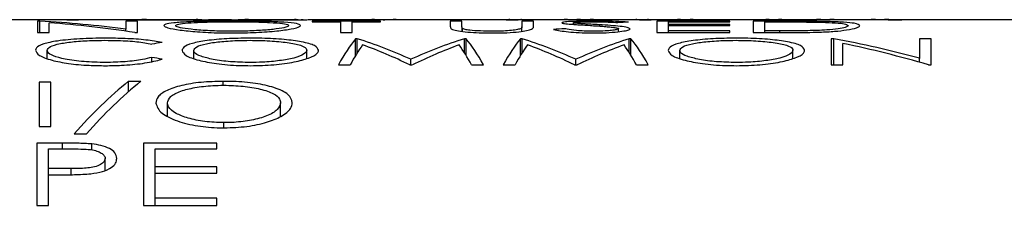
# Model space of a CAD drawing. Units: inches. Extents: x 0.4 to 16.6, y 0.2 to 10.8.
# Drawn here: x 10.1 to 10.5, y 4.5 to 4.5 of the extents above; entities that cross this region are included whole.
import ezdxf

# ---------------------------------------------------------------- set-up
doc = ezdxf.new("R2010")
doc.units = ezdxf.units.IN
doc.header["$MEASUREMENT"] = 0

msp = doc.modelspace()

# ---------------------------------------------------------------- linework, layer by layer
at = {"color": 7, "linetype": 'Continuous', "lineweight": 25}
for p, q in [((10.00907, 4.5467), (10.10789, 4.5467)), ((10.09709, 4.54606), (10.09611, 4.54606)), ((10.09611, 4.54606), (10.09611, 4.54153)), ((10.09709, 4.54153), (10.09709, 4.54606)), ((10.10789, 4.5467), (10.10789, 4.5466)), ((10.10789, 4.5467), (10.11256, 4.5467)), ((10.10789, 4.5466), (10.11256, 4.5466)), ((10.11256, 4.5466), (10.11256, 4.5467)), ((10.11256, 4.5467), (10.1331, 4.5467)), ((10.13618, 4.54606), (10.1315, 4.54606)), ((10.1315, 4.54606), (10.1315, 4.54286)), ((10.1331, 4.5467), (10.13727, 4.5467)), ((10.13618, 4.54153), (10.13618, 4.54606)), ((10.13803, 4.5467), (10.1604, 4.5467)), ((10.16568, 4.5467), (10.17397, 4.5467)), ((10.17923, 4.5467), (10.19982, 4.5467)), ((10.20519, 4.5467), (10.2302, 4.5467)), ((10.23366, 4.54606), (10.20629, 4.54606)), ((10.20629, 4.54606), (10.20629, 4.5458)), ((10.20629, 4.5458), (10.21764, 4.5458)), ((10.21764, 4.5458), (10.21764, 4.54153)), ((10.22231, 4.54153), (10.22231, 4.5458)), ((10.22231, 4.5458), (10.23366, 4.5458)), ((10.2302, 4.5467), (10.23509, 4.5467)), ((10.23366, 4.5458), (10.23366, 4.54606)), ((10.23476, 4.5466), (10.23543, 4.5466)), ((10.23509, 4.5466), (10.23509, 4.5467)), ((10.23509, 4.5467), (10.23999, 4.5467)), ((10.23999, 4.5467), (10.28559, 4.5467)), ((10.26638, 4.54606), (10.26171, 4.54606)), ((10.26171, 4.54606), (10.26171, 4.54385)), ((10.26638, 4.54387), (10.26638, 4.54606)), ((10.28417, 4.5466), (10.28888, 4.5466)), ((10.28559, 4.5467), (10.29031, 4.5467)), ((10.29031, 4.5467), (10.30731, 4.5467)), ((10.2951, 4.54606), (10.29042, 4.54606)), ((10.29042, 4.54606), (10.29042, 4.54387)), ((10.2951, 4.54385), (10.2951, 4.54606)), ((10.30731, 4.5467), (10.3125, 4.5467)), ((10.3125, 4.5467), (10.31394, 4.5467)), ((10.31273, 4.5466), (10.31378, 4.5466)), ((10.31322, 4.5466), (10.31322, 4.5467)), ((10.31394, 4.5467), (10.31919, 4.5467)), ((10.31919, 4.5467), (10.33614, 4.5467)), ((10.33614, 4.5467), (10.34083, 4.5467)), ((10.33757, 4.5466), (10.34227, 4.5466)), ((10.34083, 4.5467), (10.35405, 4.5467)), ((10.37389, 4.54606), (10.34451, 4.54606)), ((10.34451, 4.54606), (10.34451, 4.54153)), ((10.34894, 4.5466), (10.35404, 4.5466)), ((10.34918, 4.54473), (10.34918, 4.5458)), ((10.34918, 4.5458), (10.37389, 4.5458)), ((10.35405, 4.5467), (10.35916, 4.5467)), ((10.35916, 4.5467), (10.3883, 4.5467)), ((10.37389, 4.5458), (10.37389, 4.54606)), ((10.39375, 4.54606), (10.38324, 4.54606)), ((10.38324, 4.54606), (10.38324, 4.54153)), ((10.38791, 4.5458), (10.39157, 4.5458)), ((10.38791, 4.54219), (10.38791, 4.5458)), ((10.3883, 4.5467), (10.39338, 4.5467)), ((10.39327, 4.5466), (10.39835, 4.5466)), ((10.39338, 4.5467), (10.41026, 4.5467)), ((10.40336, 4.5466), (10.40876, 4.5466)), ((10.41026, 4.5467), (10.41565, 4.5467)), ((10.41565, 4.5467), (10.43047, 4.5467)), ((10.43047, 4.5467), (10.43586, 4.5467)), ((10.43586, 4.5467), (10.89351, 4.5467)), ((10.43737, 4.5466), (10.44276, 4.5466)), ((10.10079, 4.54153), (10.10079, 4.54546)), ((10.1315, 4.54207), (10.1315, 4.54286)), ((10.26638, 4.5438), (10.26638, 4.54199)), ((10.26659, 4.54197), (10.26659, 4.54317)), ((10.29042, 4.54201), (10.29042, 4.54387)), ((10.31112, 4.5448), (10.31112, 4.5455)), ((10.31455, 4.54457), (10.31455, 4.54504)), ((10.32915, 4.54186), (10.32915, 4.54305)), ((10.37389, 4.54473), (10.34918, 4.54473)), ((10.34918, 4.54429), (10.34918, 4.54473)), ((10.34918, 4.54219), (10.34918, 4.54429)), ((10.34918, 4.54429), (10.37389, 4.54429)), ((10.37389, 4.54219), (10.34918, 4.54219)), ((10.34918, 4.54153), (10.34918, 4.54219)), ((10.37389, 4.54429), (10.37389, 4.54473)), ((10.37389, 4.54153), (10.37389, 4.54219)), ((10.39389, 4.54219), (10.38791, 4.54219)), ((10.38791, 4.54153), (10.38791, 4.54219)), ((10.09611, 4.54153), (10.10079, 4.54153)), ((10.13511, 4.54153), (10.13618, 4.54153)), ((10.21764, 4.54153), (10.22231, 4.54153)), ((10.22441, 4.53904), (10.22374, 4.53904)), ((10.22374, 4.53233), (10.22374, 4.53904)), ((10.22441, 4.53341), (10.22441, 4.53904)), ((10.26804, 4.53904), (10.26736, 4.53904)), ((10.26736, 4.53349), (10.26736, 4.53904)), ((10.26804, 4.5324), (10.26804, 4.53904)), ((10.29051, 4.53904), (10.28984, 4.53904)), ((10.28984, 4.53233), (10.28984, 4.53904)), ((10.29051, 4.53341), (10.29051, 4.53904)), ((10.33414, 4.53904), (10.33347, 4.53904)), ((10.33347, 4.53349), (10.33347, 4.53904)), ((10.33414, 4.5324), (10.33414, 4.53904)), ((10.34451, 4.54153), (10.37389, 4.54153)), ((10.38324, 4.54153), (10.39938, 4.54153)), ((10.41549, 4.53904), (10.41451, 4.53904)), ((10.41451, 4.53904), (10.41451, 4.52853)), ((10.41549, 4.52853), (10.41549, 4.53904)), ((10.45458, 4.53904), (10.4499, 4.53904)), ((10.4499, 4.53904), (10.4499, 4.53115)), ((10.45458, 4.52853), (10.45458, 4.53904)), ((10.10001, 4.53102), (10.10001, 4.53435)), ((10.15877, 4.53118), (10.15877, 4.53432)), ((10.20418, 4.53107), (10.20418, 4.53437)), ((10.35375, 4.53118), (10.35375, 4.53432)), ((10.39915, 4.53107), (10.39915, 4.53437)), ((10.41919, 4.52853), (10.41919, 4.53717)), ((10.14199, 4.5299), (10.14199, 4.53152)), ((10.24591, 4.52853), (10.24591, 4.53076)), ((10.31201, 4.52853), (10.31201, 4.53076)), ((10.4499, 4.52957), (10.4499, 4.53115)), ((10.21686, 4.52853), (10.22157, 4.52853)), ((10.24542, 4.52853), (10.24647, 4.52853)), ((10.27026, 4.52853), (10.27496, 4.52853)), ((10.28297, 4.52853), (10.28767, 4.52853)), ((10.31152, 4.52853), (10.31258, 4.52853)), ((10.33637, 4.52853), (10.34106, 4.52853)), ((10.41451, 4.52853), (10.41919, 4.52853)), ((10.45351, 4.52853), (10.45458, 4.52853)), ((10.1015, 4.52153), (10.09682, 4.52153)), ((10.09682, 4.52153), (10.09682, 4.50375)), ((10.1015, 4.50375), (10.1015, 4.52153)), ((10.13756, 4.52191), (10.13263, 4.52191)), ((10.13263, 4.51776), (10.13263, 4.52191)), ((10.17061, 4.52033), (10.17061, 4.52191)), ((10.14824, 4.50803), (10.14824, 4.51321)), ((10.19365, 4.50777), (10.19365, 4.51329)), ((10.09682, 4.50375), (10.1015, 4.50375)), ((10.17084, 4.50331), (10.17084, 4.50531)), ((10.11085, 4.50083), (10.11577, 4.50083)), ((10.10609, 4.49707), (10.09588, 4.49707)), ((10.09588, 4.49707), (10.09588, 4.47208)), ((10.10055, 4.4869), (10.10055, 4.49478)), ((10.10055, 4.49478), (10.11008, 4.49478)), ((10.11795, 4.49436), (10.11795, 4.49674)), ((10.16799, 4.49707), (10.13861, 4.49707)), ((10.13861, 4.49707), (10.13861, 4.47208)), ((10.14329, 4.48753), (10.14329, 4.49478)), ((10.14329, 4.49478), (10.16799, 4.49478)), ((10.16799, 4.49478), (10.16799, 4.49707)), ((10.12326, 4.48618), (10.12326, 4.49093)), ((10.10967, 4.48685), (10.10055, 4.4869)), ((10.10055, 4.48435), (10.10055, 4.4869)), ((10.16799, 4.48753), (10.14329, 4.48753)), ((10.14329, 4.485), (10.14329, 4.48753)), ((10.16799, 4.485), (10.16799, 4.48753)), ((10.10055, 4.47208), (10.10055, 4.48435)), ((10.10055, 4.48435), (10.10428, 4.48435)), ((10.14329, 4.47492), (10.14329, 4.485)), ((10.14329, 4.485), (10.16799, 4.485)), ((10.16799, 4.47492), (10.14329, 4.47492)), ((10.14329, 4.47208), (10.14329, 4.47492)), ((10.16799, 4.47208), (10.16799, 4.47492)), ((10.09588, 4.47208), (10.10055, 4.47208)), ((10.13861, 4.47208), (10.16799, 4.47208))]:
    msp.add_line(p, q, dxfattribs=at)
at = {"color": 8, "linetype": 'Continuous', "lineweight": 25}
for p, q in [((10.32156, 4.54412), (10.32156, 4.54464)), ((10.39389, 4.54153), (10.39389, 4.54219)), ((10.10609, 4.49478), (10.10609, 4.49707)), ((10.10967, 4.4844), (10.10967, 4.48685))]:
    msp.add_line(p, q, dxfattribs=at)
at = {"color": 7, "linetype": 'Continuous', "lineweight": 25}
for centre, major_axis, ratio, start_param, end_param in [((10.07347, 3.9217), (0, 0.625), 0.839399, 6.172338, 6.238138), ((10.2302, 3.9217), (0, 0.625), 0.423077, 6.265941, 6.283185), ((10.23999, 3.9217), (0, 0.625), 0.423077, 0, 0.017244), ((10.28559, 3.9217), (0, 0.625), 0.132011, 0, 0.017244), ((10.29031, 3.9217), (0, 0.625), 0.1325, 0, 0.017244), ((10.30731, 3.9217), (0, 0.625), 0.5025, 6.265941, 6.283185), ((10.3125, 3.9217), (0, 0.625), 0.503174, 6.2809, 6.283185), ((10.31394, 3.9217), (0, 0.625), 0.501953, 0, 0.002286), ((10.31919, 3.9217), (0, 0.625), 0.50167, 0, 0.017244), ((10.33614, 3.9217), (0, 0.625), 0.133073, 6.265941, 6.283185), ((10.34083, 3.9217), (0, 0.625), 0.132812, 6.265941, 6.283185), ((10.35405, 3.9217), (0, 0.625), 0.474359, 0, 0.017244), ((10.35916, 3.9217), (0, 0.625), 0.474375, 0, 0.017244), ((10.3883, 3.9217), (0, 0.625), 0.46125, 6.265941, 6.283185), ((10.39338, 3.9217), (0, 0.625), 0.461538, 6.265941, 6.283185), ((10.41026, 3.9217), (0, 0.625), 0.64022, 0, 0.017244), ((10.41565, 3.9217), (0, 0.625), 0.640056, 0, 0.017244), ((10.43047, 3.9217), (0, 0.625), 0.640056, 6.265941, 6.283185), ((10.43586, 3.9217), (0, 0.625), 0.639827, 6.265941, 6.283185), ((10.06778, 3.9217), (0, 0.625), 0.839286, 6.154465, 6.220217), ((10.42017, 3.9217), (1.04249, 0), 0.599526, 1.679074, 1.683323), ((10.38016, 3.9217), (0.82451, 0), 0.758025, 1.627828, 1.632962), ((10.23661, 3.9217), (0, 0.625), 0.132011, 0.156679, 0.241719), ((10.17533, 3.9217), (0, 0.625), 0.503174, 6.056843, 6.126506), ((10.31631, 3.9217), (0, 0.625), 0.501953, 0.156679, 0.226342), ((10.25509, 3.9217), (0, 0.625), 0.132812, 6.041466, 6.126506), ((10.30272, 3.9217), (0, 0.625), 0.132011, 0.156679, 0.241719), ((10.24144, 3.9217), (0, 0.625), 0.503174, 6.056843, 6.126506), ((10.38242, 3.9217), (0, 0.625), 0.501953, 0.156679, 0.226342), ((10.32119, 3.9217), (0, 0.625), 0.132813, 6.041466, 6.126506), ((10.33363, 3.9217), (0, 0.625), 0.839399, 6.059703, 6.126506), ((10.286, 3.9217), (0.81667, 0), 0.765306, 1.742976, 1.748061), ((10.24139, 3.9217), (0, 0.625), 0.1325, 0.18025, 0.241719), ((10.17024, 3.9217), (0, 0.625), 0.5025, 6.041466, 6.102935), ((10.32153, 3.9217), (0, 0.625), 0.50167, 0.180386, 0.241719), ((10.25035, 3.9217), (0, 0.625), 0.133073, 6.041466, 6.102799), ((10.3075, 3.9217), (0, 0.625), 0.1325, 0.18025, 0.241719), ((10.23635, 3.9217), (0, 0.625), 0.5025, 6.041466, 6.102935), ((10.38763, 3.9217), (0, 0.625), 0.50167, 0.180386, 0.241719), ((10.31646, 3.9217), (0, 0.625), 0.133073, 6.041466, 6.102799), ((10.32795, 3.9217), (0, 0.625), 0.839286, 6.041466, 6.108362), ((9.96128, 3.9217), (0.82492, 0), 0.757653, 1.344848, 1.349932), ((10.1951, 3.9217), (0, 0.625), 0.358516, 0.282551, 0.385506), ((10.20003, 3.9217), (0, 0.625), 0.358516, 0.282551, 0.385506)]:
    msp.add_ellipse(centre, major_axis=major_axis, ratio=ratio, start_param=start_param, end_param=end_param, dxfattribs=at)
for points, knots in [([(10.1331, 4.5467), (10.13375, 4.54669), (10.13506, 4.54668), (10.13911, 4.54663), (10.14383, 4.54659), (10.14704, 4.54658), (10.14849, 4.54658)], [0, 0, 0, 0, 0.271965, 0.544597, 0.795423, 1, 1, 1, 1]), ([(10.13727, 4.5467), (10.13738, 4.5467), (10.13758, 4.5467), (10.13789, 4.5467), (10.13803, 4.5467)], [0, 0, 0, 0, 0.559976, 1, 1, 1, 1]), ([(10.14876, 4.54666), (10.14726, 4.54666), (10.14425, 4.54667), (10.14062, 4.54669), (10.13876, 4.5467), (10.13817, 4.5467), (10.13803, 4.5467)], [0, 0, 0, 0, 0.33525, 0.67178, 0.920027, 1, 1, 1, 1]), ([(10.1739, 4.54612), (10.17081, 4.54611), (10.16461, 4.54608), (10.15644, 4.54586), (10.15048, 4.54546), (10.1473, 4.54493), (10.14699, 4.5445), (10.14686, 4.54432)], [0, 0, 0, 0, 0.215601, 0.431726, 0.643228, 0.852024, 1, 1, 1, 1]), ([(10.14849, 4.54658), (10.15074, 4.54658), (10.1549, 4.54659), (10.16027, 4.54664), (10.16384, 4.54669), (10.16512, 4.54669), (10.16568, 4.5467)], [0, 0, 0, 0, 0.298164, 0.549852, 0.801952, 1, 1, 1, 1]), ([(10.1604, 4.5467), (10.15952, 4.54669), (10.15778, 4.54669), (10.15385, 4.54667), (10.15066, 4.54666), (10.14897, 4.54666), (10.14876, 4.54666)], [0, 0, 0, 0, 0.319824, 0.639049, 0.954168, 1, 1, 1, 1]), ([(10.15153, 4.54433), (10.15176, 4.54454), (10.15221, 4.54496), (10.15608, 4.54541), (10.16172, 4.5457), (10.16795, 4.54585), (10.1723, 4.54586), (10.17413, 4.54587)], [0, 0, 0, 0, 0.2154467, 0.4321505, 0.6294156, 0.8441522, 1, 1, 1, 1]), ([(10.1604, 4.5467), (10.16092, 4.5467), (10.16185, 4.5467), (10.16194, 4.5467), (10.16198, 4.5467)], [0, 0, 0, 0, 0.5594187, 1, 1, 1, 1]), ([(10.16465, 4.5467), (10.16509, 4.5467), (10.16653, 4.5467), (10.1666, 4.5467), (10.16665, 4.5467)], [0, 0, 0, 0, 0.310582, 1, 1, 1, 1]), ([(10.20161, 4.54435), (10.20133, 4.54462), (10.20077, 4.54516), (10.1955, 4.54567), (10.18826, 4.54599), (10.18065, 4.54611), (10.1757, 4.54612), (10.1739, 4.54612)], [0, 0, 0, 0, 0.226449, 0.4549, 0.657527, 0.875551, 1, 1, 1, 1]), ([(10.17397, 4.5467), (10.17499, 4.54669), (10.1767, 4.54668), (10.18128, 4.54662), (10.18554, 4.54658), (10.18833, 4.54658), (10.18941, 4.54658)], [0, 0, 0, 0, 0.354347, 0.600354, 0.84626, 1, 1, 1, 1]), ([(10.17413, 4.54587), (10.17684, 4.54586), (10.18226, 4.54583), (10.18953, 4.5456), (10.19467, 4.54521), (10.19674, 4.54475), (10.19689, 4.54445), (10.19694, 4.54435)], [0, 0, 0, 0, 0.2303635, 0.4608361, 0.6972781, 0.8976932, 1, 1, 1, 1]), ([(10.17667, 4.5467), (10.17671, 4.5467), (10.17677, 4.5467), (10.17904, 4.5467), (10.17923, 4.5467)], [0, 0, 0, 0, 0.915007, 1, 1, 1, 1]), ([(10.18956, 4.54666), (10.18822, 4.54666), (10.18552, 4.54667), (10.18203, 4.54669), (10.18011, 4.5467), (10.17935, 4.5467), (10.17923, 4.5467)], [0, 0, 0, 0, 0.310646, 0.622356, 0.940785, 1, 1, 1, 1]), ([(10.18941, 4.54658), (10.19119, 4.54658), (10.19476, 4.54659), (10.19949, 4.54664), (10.20306, 4.54669), (10.20449, 4.54669), (10.20519, 4.5467)], [0, 0, 0, 0, 0.251327, 0.503154, 0.756742, 1, 1, 1, 1]), ([(10.19982, 4.5467), (10.19894, 4.54669), (10.19729, 4.54669), (10.19343, 4.54667), (10.19078, 4.54666), (10.18956, 4.54666)], [0, 0, 0, 0, 0.382404, 0.716927, 1, 1, 1, 1]), ([(10.19982, 4.5467), (10.20001, 4.5467), (10.20035, 4.5467), (10.20062, 4.5467), (10.20074, 4.5467)], [0, 0, 0, 0, 0.559966, 1, 1, 1, 1]), ([(10.20188, 4.5467), (10.20207, 4.5467), (10.20273, 4.5467), (10.20272, 4.5467), (10.20271, 4.5467)], [0, 0, 0, 0, 0.278119, 1, 1, 1, 1]), ([(10.31928, 4.54612), (10.31758, 4.54611), (10.31446, 4.5461), (10.31044, 4.546), (10.30778, 4.54584), (10.30659, 4.54565), (10.30649, 4.54553), (10.30645, 4.54548)], [0, 0, 0, 0, 0.258106, 0.474129, 0.69162, 0.883987, 1, 1, 1, 1]), ([(10.31112, 4.5455), (10.31123, 4.54555), (10.31143, 4.54566), (10.31301, 4.54576), (10.31494, 4.54584), (10.31692, 4.54587), (10.31825, 4.54587), (10.31876, 4.54587)], [0, 0, 0, 0, 0.243775, 0.457606, 0.646013, 0.863695, 1, 1, 1, 1]), ([(10.31876, 4.54587), (10.31991, 4.54586), (10.32222, 4.54585), (10.32583, 4.54573), (10.32774, 4.54558), (10.32893, 4.54549)], [0, 0, 0, 0, 0.270423, 0.543001, 1, 1, 1, 1]), ([(10.33316, 4.54568), (10.33229, 4.54574), (10.33008, 4.54591), (10.32588, 4.54607), (10.32163, 4.54612), (10.31962, 4.54612), (10.31928, 4.54612)], [0, 0, 0, 0, 0.252485, 0.646426, 0.941218, 1, 1, 1, 1]), ([(10.39157, 4.5458), (10.39292, 4.5458), (10.39561, 4.5458), (10.40098, 4.54579), (10.40494, 4.54575), (10.40758, 4.54572)], [0, 0, 0, 0, 0.250488, 0.501001, 1, 1, 1, 1]), ([(10.41028, 4.54598), (10.40894, 4.54599), (10.40625, 4.54603), (10.40069, 4.54606), (10.39653, 4.54606), (10.39375, 4.54606)], [0, 0, 0, 0, 0.250995, 0.501666, 1, 1, 1, 1]), ([(10.42597, 4.54429), (10.4256, 4.54462), (10.42498, 4.54518), (10.41981, 4.54568), (10.41469, 4.54589), (10.41124, 4.54596), (10.41028, 4.54598)], [0, 0, 0, 0, 0.390703, 0.645361, 0.900804, 1, 1, 1, 1]), ([(10.14686, 4.54432), (10.14715, 4.54403), (10.14773, 4.54343), (10.15291, 4.54252), (10.16013, 4.54176), (10.16774, 4.54139), (10.17264, 4.54136), (10.17432, 4.54135)], [0, 0, 0, 0, 0.224149, 0.44983, 0.657821, 0.882431, 1, 1, 1, 1]), ([(10.17413, 4.54203), (10.17142, 4.54206), (10.16599, 4.54212), (10.15906, 4.54263), (10.15391, 4.54328), (10.15174, 4.54389), (10.15158, 4.54422), (10.15153, 4.54433)], [0, 0, 0, 0, 0.230811, 0.463151, 0.678997, 0.897479, 1, 1, 1, 1]), ([(10.19694, 4.54435), (10.19671, 4.54411), (10.19624, 4.54365), (10.19228, 4.54294), (10.18651, 4.54239), (10.18022, 4.54208), (10.17596, 4.54205), (10.17413, 4.54203)], [0, 0, 0, 0, 0.217305, 0.435626, 0.638869, 0.845243, 1, 1, 1, 1]), ([(10.17432, 4.54135), (10.17756, 4.54139), (10.18405, 4.54147), (10.19225, 4.54212), (10.19844, 4.54296), (10.20131, 4.54375), (10.20154, 4.54419), (10.20161, 4.54435)], [0, 0, 0, 0, 0.223825, 0.449372, 0.654395, 0.881527, 1, 1, 1, 1]), ([(10.26172, 4.54382), (10.26174, 4.54365), (10.26178, 4.54339), (10.26204, 4.543), (10.26244, 4.5428), (10.26264, 4.5427)], [0, 0, 0, 0, 0.485979, 0.741843, 1, 1, 1, 1]), ([(10.26264, 4.5427), (10.26329, 4.54251), (10.26461, 4.54214), (10.26856, 4.5417), (10.27343, 4.5414), (10.27701, 4.54137), (10.27891, 4.54135)], [0, 0, 0, 0, 0.246519, 0.49441, 0.730948, 1, 1, 1, 1]), ([(10.26659, 4.54317), (10.26652, 4.54329), (10.26641, 4.54348), (10.26638, 4.54368), (10.26638, 4.54377), (10.26638, 4.5438)], [0, 0, 0, 0, 0.5606688, 0.8422986, 1, 1, 1, 1]), ([(10.27865, 4.54203), (10.27701, 4.54206), (10.27372, 4.54211), (10.26982, 4.54238), (10.26733, 4.54277), (10.26686, 4.54303), (10.26659, 4.54317)], [0, 0, 0, 0, 0.2877361, 0.5762172, 0.7608543, 1, 1, 1, 1]), ([(10.28989, 4.54305), (10.28938, 4.54289), (10.28846, 4.54261), (10.28558, 4.54228), (10.28227, 4.54207), (10.27985, 4.54205), (10.27865, 4.54203)], [0, 0, 0, 0, 0.288343, 0.528221, 0.767665, 1, 1, 1, 1]), ([(10.27891, 4.54135), (10.28078, 4.54137), (10.28453, 4.54141), (10.28916, 4.5418), (10.29272, 4.54229), (10.29492, 4.54303), (10.29503, 4.54353), (10.2951, 4.54385)], [0, 0, 0, 0, 0.178477, 0.3588574, 0.5164798, 0.6947824, 1, 1, 1, 1]), ([(10.29042, 4.54387), (10.29041, 4.54374), (10.29039, 4.54354), (10.29025, 4.54326), (10.29001, 4.54312), (10.28989, 4.54305)], [0, 0, 0, 0, 0.4983528, 0.7484715, 1, 1, 1, 1]), ([(10.30311, 4.54274), (10.30483, 4.54241), (10.30742, 4.5419), (10.31325, 4.54145), (10.31681, 4.54136), (10.31871, 4.54135), (10.31895, 4.54135)], [0, 0, 0, 0, 0.480304, 0.722894, 0.965211, 1, 1, 1, 1]), ([(10.30645, 4.54548), (10.30648, 4.54544), (10.30659, 4.5453), (10.30763, 4.54511), (10.30889, 4.54498), (10.30936, 4.54494)], [0, 0, 0, 0, 0.251119, 0.721576, 1, 1, 1, 1]), ([(10.31895, 4.54203), (10.31775, 4.54205), (10.31534, 4.54208), (10.31161, 4.54238), (10.30918, 4.54273), (10.30784, 4.54298), (10.30751, 4.54304)], [0, 0, 0, 0, 0.237588, 0.475998, 0.870162, 1, 1, 1, 1]), ([(10.30936, 4.54494), (10.30999, 4.54488), (10.31126, 4.54478), (10.31417, 4.54459), (10.3164, 4.54446), (10.31789, 4.54436)], [0, 0, 0, 0, 0.2508436, 0.5009906, 1, 1, 1, 1]), ([(10.31455, 4.54504), (10.31409, 4.54507), (10.31283, 4.54516), (10.31137, 4.54532), (10.3112, 4.54544), (10.31112, 4.5455)], [0, 0, 0, 0, 0.251517, 0.68887, 1, 1, 1, 1]), ([(10.32156, 4.54464), (10.32037, 4.54471), (10.3186, 4.54481), (10.31625, 4.54494), (10.31512, 4.54501), (10.31455, 4.54504)], [0, 0, 0, 0, 0.499783, 0.749755, 1, 1, 1, 1]), ([(10.31789, 4.54436), (10.31874, 4.54431), (10.32045, 4.5442), (10.32289, 4.54402), (10.32526, 4.54383), (10.32661, 4.54367), (10.32728, 4.54359)], [0, 0, 0, 0, 0.2498589, 0.4997955, 0.7485972, 1, 1, 1, 1]), ([(10.31895, 4.54135), (10.32074, 4.54137), (10.32435, 4.54141), (10.3289, 4.54178), (10.33213, 4.54224), (10.33365, 4.54269), (10.33378, 4.54295), (10.33383, 4.54305)], [0, 0, 0, 0, 0.234957, 0.471781, 0.686077, 0.880558, 1, 1, 1, 1]), ([(10.32915, 4.54305), (10.32903, 4.54294), (10.32879, 4.54271), (10.32708, 4.54241), (10.32443, 4.54217), (10.3216, 4.54205), (10.31962, 4.54204), (10.31895, 4.54203)], [0, 0, 0, 0, 0.205367, 0.411577, 0.605093, 0.864618, 1, 1, 1, 1]), ([(10.33383, 4.54305), (10.33356, 4.54324), (10.33305, 4.54361), (10.3299, 4.54404), (10.326, 4.54437), (10.32305, 4.54455), (10.32156, 4.54464)], [0, 0, 0, 0, 0.257502, 0.489664, 0.742716, 1, 1, 1, 1]), ([(10.32728, 4.54359), (10.32755, 4.54355), (10.32807, 4.54347), (10.32884, 4.54331), (10.3291, 4.54316), (10.32915, 4.54306), (10.32915, 4.54305)], [0, 0, 0, 0, 0.251242, 0.50321, 0.945906, 1, 1, 1, 1]), ([(10.40878, 4.54235), (10.40755, 4.54232), (10.40511, 4.54225), (10.40012, 4.54221), (10.39638, 4.5422), (10.39389, 4.54219)], [0, 0, 0, 0, 0.251216, 0.501766, 1, 1, 1, 1]), ([(10.39938, 4.54153), (10.4029, 4.54154), (10.40865, 4.54157), (10.41608, 4.54198), (10.42132, 4.5426), (10.42529, 4.54343), (10.42574, 4.54399), (10.42597, 4.54429)], [0, 0, 0, 0, 0.250393, 0.408934, 0.567524, 0.773105, 1, 1, 1, 1]), ([(10.40758, 4.54572), (10.40969, 4.54567), (10.41392, 4.54558), (10.41839, 4.54525), (10.42093, 4.54482), (10.42118, 4.54446), (10.4213, 4.54429)], [0, 0, 0, 0, 0.259076, 0.520041, 0.761276, 1, 1, 1, 1]), ([(10.4213, 4.54429), (10.42111, 4.54405), (10.42077, 4.54362), (10.41748, 4.54299), (10.41334, 4.54256), (10.41011, 4.54241), (10.40878, 4.54235)], [0, 0, 0, 0, 0.321527, 0.572065, 0.823177, 1, 1, 1, 1]), ([(10.12336, 4.53925), (10.11988, 4.53921), (10.11288, 4.53912), (10.1042, 4.53825), (10.09812, 4.53698), (10.09558, 4.53563), (10.0954, 4.53473), (10.09533, 4.53442)], [0, 0, 0, 0, 0.236954, 0.476488, 0.680433, 0.893096, 1, 1, 1, 1]), ([(10.10001, 4.53435), (10.10024, 4.53487), (10.10071, 4.5359), (10.10483, 4.53711), (10.11077, 4.53792), (10.11706, 4.53834), (10.12131, 4.53838), (10.12307, 4.5384)], [0, 0, 0, 0, 0.221276, 0.443796, 0.644052, 0.852628, 1, 1, 1, 1]), ([(10.12307, 4.5384), (10.12487, 4.53838), (10.12936, 4.53834), (10.13633, 4.53792), (10.1401, 4.53724), (10.14199, 4.5369)], [0, 0, 0, 0, 0.251498, 0.625266, 1, 1, 1, 1]), ([(10.14608, 4.53746), (10.14406, 4.53784), (10.14, 4.5386), (10.13173, 4.53916), (10.12603, 4.53922), (10.12336, 4.53925)], [0, 0, 0, 0, 0.346785, 0.694286, 1, 1, 1, 1]), ([(10.18114, 4.53925), (10.17807, 4.53921), (10.17192, 4.53911), (10.16382, 4.53836), (10.15786, 4.53719), (10.15457, 4.53579), (10.15424, 4.53476), (10.1541, 4.53431)], [0, 0, 0, 0, 0.212168, 0.424832, 0.633885, 0.842532, 1, 1, 1, 1]), ([(10.15877, 4.53432), (10.159, 4.53483), (10.15946, 4.53584), (10.16341, 4.53704), (10.16916, 4.53788), (10.17536, 4.53833), (10.17963, 4.53838), (10.18137, 4.5384)], [0, 0, 0, 0, 0.219411, 0.440172, 0.639198, 0.853456, 1, 1, 1, 1]), ([(10.20885, 4.53437), (10.20856, 4.53502), (10.20798, 4.53633), (10.20257, 4.5378), (10.19517, 4.5388), (10.18761, 4.53921), (10.18281, 4.53924), (10.18114, 4.53925)], [0, 0, 0, 0, 0.231251, 0.464623, 0.669758, 0.885433, 1, 1, 1, 1]), ([(10.18137, 4.5384), (10.18405, 4.53835), (10.18942, 4.53826), (10.19664, 4.53757), (10.20178, 4.5365), (10.20395, 4.53535), (10.20412, 4.53462), (10.20418, 4.53437)], [0, 0, 0, 0, 0.226515, 0.4530958, 0.6877662, 0.8884977, 1, 1, 1, 1]), ([(10.37612, 4.53925), (10.37305, 4.53921), (10.3669, 4.53911), (10.3588, 4.53836), (10.35284, 4.53719), (10.34955, 4.53579), (10.34922, 4.53476), (10.34907, 4.53431)], [0, 0, 0, 0, 0.212168, 0.424832, 0.633885, 0.842532, 1, 1, 1, 1]), ([(10.35375, 4.53432), (10.35398, 4.53483), (10.35444, 4.53584), (10.35839, 4.53704), (10.36414, 4.53788), (10.37034, 4.53833), (10.37461, 4.53838), (10.37635, 4.5384)], [0, 0, 0, 0, 0.219411, 0.440172, 0.639198, 0.853456, 1, 1, 1, 1]), ([(10.40383, 4.53437), (10.40354, 4.53502), (10.40296, 4.53633), (10.39755, 4.5378), (10.39015, 4.5388), (10.38259, 4.53921), (10.37778, 4.53924), (10.37612, 4.53925)], [0, 0, 0, 0, 0.231251, 0.464623, 0.669758, 0.885433, 1, 1, 1, 1]), ([(10.37635, 4.5384), (10.37903, 4.53835), (10.3844, 4.53826), (10.39162, 4.53757), (10.39676, 4.5365), (10.39893, 4.53535), (10.39909, 4.53462), (10.39915, 4.53437)], [0, 0, 0, 0, 0.226515, 0.4530958, 0.6877662, 0.8884977, 1, 1, 1, 1]), ([(10.09533, 4.53442), (10.09561, 4.53373), (10.09601, 4.5327), (10.09883, 4.53133), (10.10089, 4.53071), (10.10194, 4.53039)], [0, 0, 0, 0, 0.496975, 0.744049, 1, 1, 1, 1]), ([(10.12339, 4.5295), (10.12046, 4.52956), (10.11456, 4.52967), (10.10723, 4.53072), (10.10218, 4.5321), (10.1002, 4.53337), (10.10006, 4.53411), (10.10001, 4.53435)], [0, 0, 0, 0, 0.241582, 0.485742, 0.692324, 0.899062, 1, 1, 1, 1]), ([(10.1541, 4.53431), (10.1544, 4.53364), (10.155, 4.53227), (10.16037, 4.53038), (10.16777, 4.52891), (10.17533, 4.52826), (10.18005, 4.52821), (10.18156, 4.5282)], [0, 0, 0, 0, 0.229836, 0.461258, 0.6732, 0.895843, 1, 1, 1, 1]), ([(10.18137, 4.5295), (10.1787, 4.52956), (10.17335, 4.52967), (10.16651, 4.53064), (10.16133, 4.53195), (10.15901, 4.53326), (10.15883, 4.53405), (10.15877, 4.53432)], [0, 0, 0, 0, 0.225271, 0.451982, 0.664179, 0.886653, 1, 1, 1, 1]), ([(10.20418, 4.53437), (10.20394, 4.53383), (10.20345, 4.53276), (10.19937, 4.53126), (10.19345, 4.53016), (10.18719, 4.52958), (10.18304, 4.52952), (10.18137, 4.5295)], [0, 0, 0, 0, 0.222516, 0.446098, 0.652021, 0.859185, 1, 1, 1, 1]), ([(10.18156, 4.5282), (10.18474, 4.52826), (10.19113, 4.5284), (10.19922, 4.52962), (10.20542, 4.53126), (10.2085, 4.53294), (10.20876, 4.53399), (10.20885, 4.53437)], [0, 0, 0, 0, 0.218158, 0.437939, 0.63979, 0.869217, 1, 1, 1, 1]), ([(10.34907, 4.53431), (10.34937, 4.53364), (10.34998, 4.53227), (10.35534, 4.53038), (10.36274, 4.52891), (10.37031, 4.52826), (10.37503, 4.52821), (10.37653, 4.5282)], [0, 0, 0, 0, 0.229836, 0.461258, 0.6732, 0.895843, 1, 1, 1, 1]), ([(10.37635, 4.5295), (10.37368, 4.52956), (10.36833, 4.52967), (10.36149, 4.53064), (10.35631, 4.53195), (10.35399, 4.53326), (10.35381, 4.53405), (10.35375, 4.53432)], [0, 0, 0, 0, 0.225271, 0.451982, 0.664179, 0.886653, 1, 1, 1, 1]), ([(10.39915, 4.53437), (10.39891, 4.53383), (10.39843, 4.53276), (10.39435, 4.53126), (10.38843, 4.53016), (10.38217, 4.52958), (10.37802, 4.52952), (10.37635, 4.5295)], [0, 0, 0, 0, 0.222516, 0.446098, 0.652021, 0.859185, 1, 1, 1, 1]), ([(10.37653, 4.5282), (10.37972, 4.52826), (10.38611, 4.5284), (10.3942, 4.52962), (10.4004, 4.53126), (10.40348, 4.53294), (10.40373, 4.53399), (10.40383, 4.53437)], [0, 0, 0, 0, 0.218158, 0.437939, 0.63979, 0.869217, 1, 1, 1, 1]), ([(10.10194, 4.53039), (10.10404, 4.52991), (10.10825, 4.52896), (10.1161, 4.52829), (10.12123, 4.52822), (10.12342, 4.5282)], [0, 0, 0, 0, 0.362869, 0.727107, 1, 1, 1, 1]), ([(10.14199, 4.53152), (10.14078, 4.53123), (10.13778, 4.53051), (10.13142, 4.52967), (10.12608, 4.52956), (10.12339, 4.5295)], [0, 0, 0, 0, 0.250653, 0.622108, 1, 1, 1, 1]), ([(10.12342, 4.5282), (10.12557, 4.52822), (10.13074, 4.52829), (10.13853, 4.52905), (10.14361, 4.53008), (10.14576, 4.53072), (10.14608, 4.53081)], [0, 0, 0, 0, 0.244931, 0.590769, 0.939109, 1, 1, 1, 1]), ([(10.17061, 4.52191), (10.16761, 4.52183), (10.16159, 4.52167), (10.15365, 4.52034), (10.14768, 4.51832), (10.14413, 4.51586), (10.14374, 4.51404), (10.14357, 4.5132)], [0, 0, 0, 0, 0.204115, 0.408654, 0.611736, 0.82104, 1, 1, 1, 1]), ([(10.14824, 4.51321), (10.14848, 4.51409), (10.14896, 4.51586), (10.15314, 4.51801), (10.15916, 4.5195), (10.16531, 4.52025), (10.16935, 4.52031), (10.17084, 4.52034)], [0, 0, 0, 0, 0.2287246, 0.4590008, 0.6636127, 0.8765701, 1, 1, 1, 1]), ([(10.19832, 4.51329), (10.19801, 4.51444), (10.1974, 4.51675), (10.19161, 4.51942), (10.18383, 4.52121), (10.1764, 4.52186), (10.17195, 4.5219), (10.17061, 4.52191)], [0, 0, 0, 0, 0.242711, 0.487816, 0.699178, 0.909039, 1, 1, 1, 1]), ([(10.17084, 4.52034), (10.17346, 4.52026), (10.1787, 4.5201), (10.18579, 4.5189), (10.19095, 4.5171), (10.19337, 4.51509), (10.19357, 4.5138), (10.19365, 4.51329)], [0, 0, 0, 0, 0.217696, 0.435356, 0.665198, 0.867373, 1, 1, 1, 1]), ([(10.14357, 4.5132), (10.14404, 4.5118), (10.14491, 4.5092), (10.15173, 4.50594), (10.15992, 4.50382), (10.16685, 4.50327), (10.17044, 4.50324), (10.17103, 4.50323)], [0, 0, 0, 0, 0.286848, 0.531059, 0.755737, 0.959858, 1, 1, 1, 1]), ([(10.17084, 4.50531), (10.16825, 4.50539), (10.16306, 4.50555), (10.15641, 4.50702), (10.1512, 4.50905), (10.14855, 4.51125), (10.14832, 4.51268), (10.14824, 4.51321)], [0, 0, 0, 0, 0.214421, 0.430133, 0.634589, 0.863403, 1, 1, 1, 1]), ([(10.19365, 4.51329), (10.19339, 4.51236), (10.19287, 4.51049), (10.18851, 4.50798), (10.18226, 4.50622), (10.17609, 4.5054), (10.17222, 4.50533), (10.17084, 4.50531)], [0, 0, 0, 0, 0.23408, 0.469383, 0.68047, 0.886389, 1, 1, 1, 1]), ([(10.17103, 4.50323), (10.17411, 4.50333), (10.1803, 4.50353), (10.18818, 4.50535), (10.19439, 4.50786), (10.19787, 4.51066), (10.19819, 4.51253), (10.19832, 4.51329)], [0, 0, 0, 0, 0.20722, 0.415904, 0.611075, 0.842639, 1, 1, 1, 1]), ([(10.11795, 4.49674), (10.11698, 4.49681), (10.11502, 4.49696), (10.11105, 4.49705), (10.10807, 4.49706), (10.10609, 4.49707)], [0, 0, 0, 0, 0.250951, 0.501254, 1, 1, 1, 1]), ([(10.11008, 4.49478), (10.11163, 4.49476), (10.11437, 4.49474), (10.11801, 4.49446), (10.12052, 4.49378), (10.12222, 4.49285), (10.12314, 4.49187), (10.12323, 4.49118), (10.12326, 4.49093)], [0, 0, 0, 0, 0.2520218, 0.4453803, 0.5891835, 0.7323777, 0.9020852, 1, 1, 1, 1]), ([(10.12793, 4.49094), (10.1278, 4.49172), (10.12757, 4.49315), (10.12514, 4.49494), (10.12188, 4.49618), (10.11918, 4.49657), (10.11795, 4.49674)], [0, 0, 0, 0, 0.299604, 0.546957, 0.79446, 1, 1, 1, 1]), ([(10.12326, 4.49093), (10.12312, 4.49039), (10.12287, 4.48941), (10.12097, 4.48816), (10.1185, 4.48735), (10.11461, 4.48689), (10.11168, 4.48687), (10.10967, 4.48685)], [0, 0, 0, 0, 0.204835, 0.371546, 0.539287, 0.684954, 1, 1, 1, 1]), ([(10.11754, 4.48477), (10.11915, 4.48502), (10.12238, 4.48553), (10.12578, 4.48713), (10.12768, 4.48901), (10.12784, 4.49028), (10.12793, 4.49094)], [0, 0, 0, 0, 0.262389, 0.527605, 0.753859, 1, 1, 1, 1]), ([(10.10428, 4.48435), (10.10539, 4.48435), (10.10761, 4.48436), (10.11205, 4.48441), (10.11534, 4.48462), (10.11754, 4.48477)], [0, 0, 0, 0, 0.250147, 0.500323, 1, 1, 1, 1])]:
    msp.add_open_spline(points, degree=3, knots=knots, dxfattribs=at)

doc.saveas('drawing.dxf')
